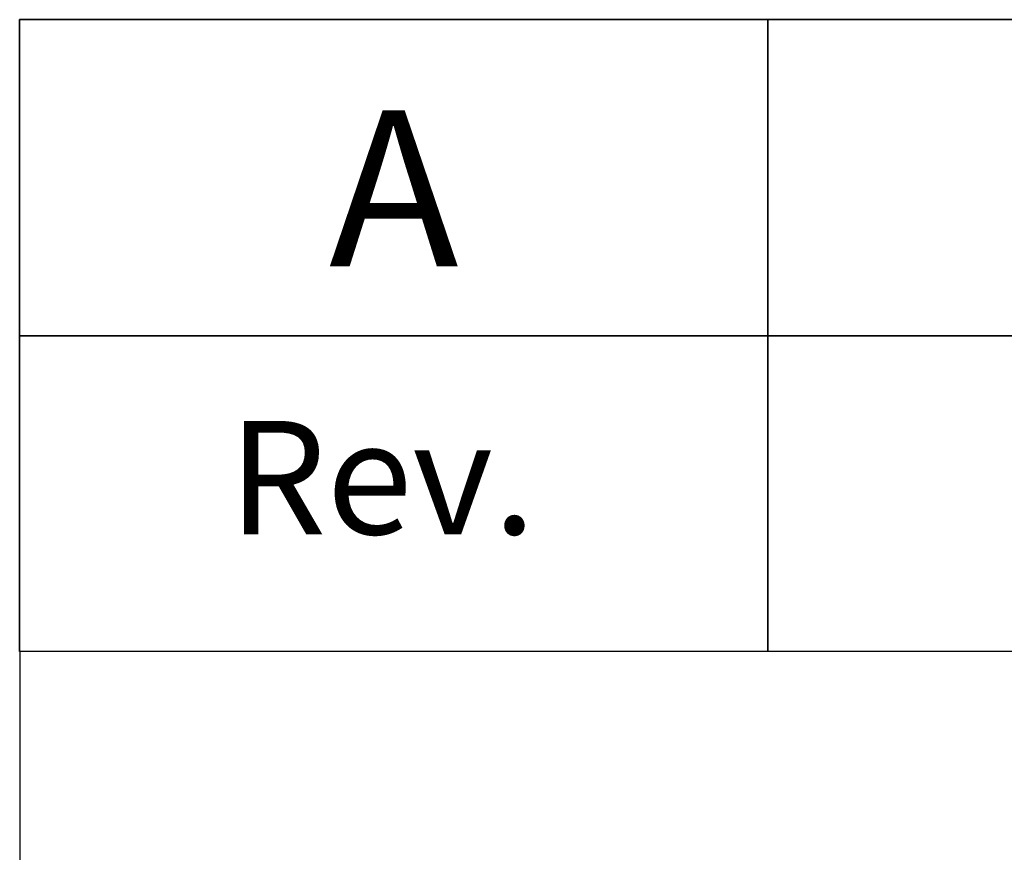
# Model space of a CAD drawing. Units: millimetres. Extents: x -2100 to 0, y 0 to 1485.
# Drawn here: x -950 to -883, y 206 to 263 of the extents above; entities that cross this region are included whole.
import ezdxf
from ezdxf.enums import TextEntityAlignment as Align

# ---------------------------------------------------------------- set-up
doc = ezdxf.new("R2010")
doc.units = ezdxf.units.MM
doc.layers.add('$Rev_Field', color=7, linetype='Continuous', lineweight=35)
doc.layers.add('$Title_Field', color=7, linetype='Continuous', lineweight=35)
doc.styles.add('SLDTEXTSTYLE1', font='TXT', dxfattribs={"width": 0.75})
doc.styles.add('Title_Field', font='arial.ttf')

# ---------------------------------------------------------------- blocks, each defined once
blk = doc.blocks.new('*U9')
at = {"layer": '$Rev_Field', "color": 5, "linetype": 'ByBlock'}
for p, q in [((-184.001, 8.587), (-184.001, 0)), ((0, 8.587), (-184.001, 8.587)), ((-173.841, 8.587), (-173.841, 0)), ((-184.001, 4.293), (0, 4.293))]:
    blk.add_line(p, q, dxfattribs=at)
at = {"layer": '$Rev_Field', "color": 7, "linetype": 'ByBlock', "lineweight": -2, "insert": (-181.167, 3.135), "char_height": 1.54, "attachment_point": 1, "style": 'SLDTEXTSTYLE1'}
blk.add_mtext('{\\fArial|b0|i0|c0|p34;\\W1;Rev.}', dxfattribs=at)
at = {"layer": '$Rev_Field', "color": 3, "linetype": 'ByBlock', "lineweight": 18, "style": 'Title_Field'}
for tag, p in [('REV1', (-178.921, 5.237)), ('CHECK1', (-28.53, 5.232)), ('DATE1', (-163.341, 5.229)), ('PREP1', (-47.53, 5.232)), ('APPR1', (-9.53, 5.232))]:
    blk.add_attdef(tag, text='', height=2.12, dxfattribs=at).set_placement(p, align=Align.CENTER)
blk.add_attdef('REASON1', (-151.661, 5.207), '', height=2.12, dxfattribs=at)
blk = doc.blocks.new('A3_Main_Felt')
at = {"layer": '$Title_Field', "color": 5, "linetype": 'Continuous', "lineweight": 30}
for p, q in [((0, 38), (-184, 38)), ((-184, 38), (-184, 0))]:
    blk.add_line(p, q, dxfattribs=at)
at = {"layer": '$Title_Field', "color": 3, "lineweight": 25, "style": 'Title_Field'}
for tag, p in [('SHEET-NO', (-9.47, 32.006)), ('SIZE', (-9.47, 25.006)), ('SCALE', (-9.47, 18.006))]:
    blk.add_attdef(tag, text='', height=2.5, dxfattribs=at).set_placement(p, align=Align.CENTER)
for tag, p in [('TITLE2', (-90.204, 30.649)), ('TITLE3', (-90.204, 25.711)), ('TITLE4', (-90.204, 21.027)), ('PROJECT_NAME', (-182.204, 11.006)), ('PROJECT_NO', (-119.704, 11.006)), ('TITLE1', (-90.204, 11.006))]:
    blk.add_attdef(tag, p, '', height=2.5, dxfattribs=at)
at = {"layer": '$Title_Field', "color": 30, "lineweight": 40, "style": 'Title_Field'}
for tag, p in [('DOCUMENT_ID', (-55.58, 1.925)), ('REVISION-NO', (-9.47, 1.887))]:
    blk.add_attdef(tag, text='', height=4.62, dxfattribs=at).set_placement(p, align=Align.CENTER)

msp = doc.modelspace()

# ---------------------------------------------------------------- block references
at = {"layer": '$Rev_Field'}
ref = msp.add_blockref('*U9', (-29.997, 220), dxfattribs=dict(at, xscale=5, yscale=5, zscale=5))
ref.add_attrib('REV1', 'A', dxfattribs={"color": 3, "linetype": 'ByBlock', "lineweight": 18, "height": 10.6, "style": 'Title_Field'}).set_placement((-924.6, 246.186), align=Align.CENTER)
at = {"layer": '$Title_Field', "xscale": 5, "yscale": 5, "zscale": 5}
msp.add_blockref('A3_Main_Felt', (-30, 30), dxfattribs=at)

doc.saveas('drawing.dxf')
